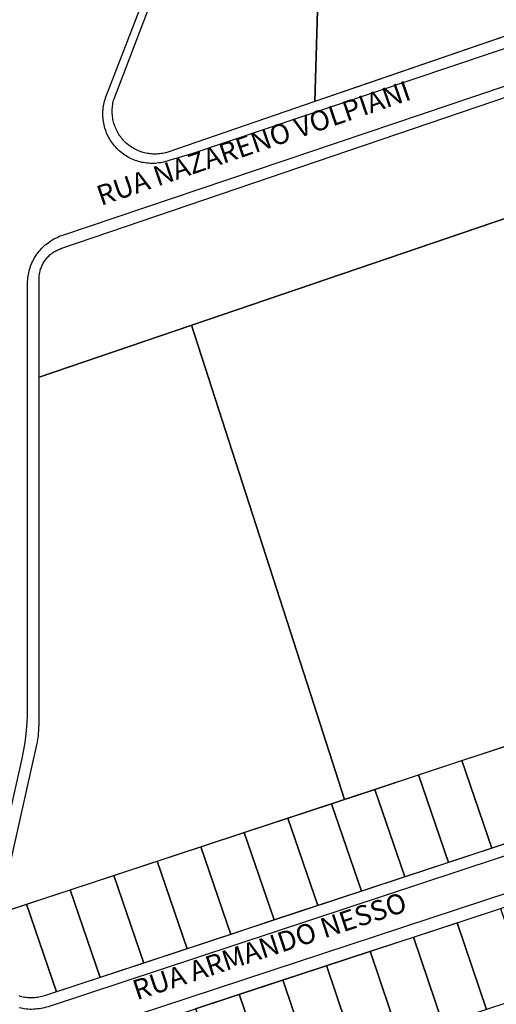
# Model space of a CAD drawing. Units: millimetres. Extents: x -2 to 1405057, y -1 to 15286776.
# Drawn here: x 703202 to 703207, y 7645988 to 7645999 of the extents above; entities that cross this region are included whole.
import ezdxf

# ---------------------------------------------------------------- set-up
doc = ezdxf.new("R2010")
doc.units = ezdxf.units.MM
for name, color, linetype in [('LOTE_CTGEO', 3, 'Continuous'), ('MEIO_FIO_CTGEO', 1, 'Continuous'), ('nome_trecho', 7, 'Continuous'), ('QUADRA_CTGEO', 7, 'Continuous')]:
    doc.layers.add(name, color=color, linetype=linetype)
doc.styles.get("Standard").update_dxf_attribs({"font": 'arial.ttf'})

msp = doc.modelspace()

# ---------------------------------------------------------------- linework, layer by layer
at = {"layer": 'LOTE_CTGEO'}
for points in [[(703209.597, 7645999.543), (703205.406, 7645998.1), (703205.451, 7645999.718), (703209.636, 7646000.958), (703209.597, 7645999.543)], [(703208.519, 7645996.122), (703209.57, 7645992.871), (703208.62, 7645992.558), (703208.944, 7645991.549), (703205.729, 7645990.488), (703205.395, 7645991.526), (703204.06, 7645995.66), (703208.195, 7645997.068), (703208.519, 7645996.122)], [(703204.06, 7645995.66), (703205.395, 7645991.526), (703205.729, 7645990.488), (703201.96, 7645989.244), (703202.373, 7645991.081), (703202.38, 7645991.112), (703202.385, 7645991.143), (703202.39, 7645991.174), (703202.393, 7645991.205), (703202.396, 7645991.237), (703202.397, 7645991.268), (703202.398, 7645991.3), (703202.398, 7645995.094), (703204.06, 7645995.66)], [(703207.49, 7645991.069), (703207.817, 7645990.115), (703207.337, 7645989.956), (703207.01, 7645990.911), (703207.49, 7645991.069)], [(703207.01, 7645990.911), (703207.337, 7645989.956), (703206.862, 7645989.8), (703206.535, 7645990.754), (703207.01, 7645990.911)], [(703206.535, 7645990.754), (703206.862, 7645989.8), (703206.388, 7645989.643), (703206.061, 7645990.597), (703206.535, 7645990.754)], [(703206.061, 7645990.597), (703206.388, 7645989.643), (703205.913, 7645989.486), (703205.586, 7645990.441), (703206.061, 7645990.597)], [(703205.586, 7645990.441), (703205.913, 7645989.486), (703205.438, 7645989.33), (703205.111, 7645990.284), (703205.586, 7645990.441)], [(703205.111, 7645990.284), (703205.438, 7645989.33), (703204.963, 7645989.173), (703204.636, 7645990.127), (703205.111, 7645990.284)], [(703204.636, 7645990.127), (703204.963, 7645989.173), (703204.488, 7645989.016), (703204.161, 7645989.971), (703204.636, 7645990.127)], [(703204.161, 7645989.971), (703204.488, 7645989.016), (703204.013, 7645988.859), (703203.686, 7645989.814), (703204.161, 7645989.971)], [(703203.686, 7645989.814), (703204.013, 7645988.859), (703203.539, 7645988.703), (703203.212, 7645989.657), (703203.686, 7645989.814)], [(703203.212, 7645989.657), (703203.539, 7645988.703), (703203.064, 7645988.546), (703202.737, 7645989.501), (703203.212, 7645989.657)], [(703202.737, 7645989.501), (703203.064, 7645988.546), (703202.589, 7645988.389), (703202.262, 7645989.344), (703202.737, 7645989.501)], [(703207.432, 7645989.299), (703207.753, 7645988.351), (703207.278, 7645988.195), (703206.957, 7645989.143), (703207.432, 7645989.299)], [(703206.957, 7645989.143), (703207.278, 7645988.195), (703206.802, 7645988.039), (703206.482, 7645988.987), (703206.957, 7645989.143)], [(703206.482, 7645988.987), (703206.802, 7645988.039), (703206.327, 7645987.883), (703206.007, 7645988.831), (703206.482, 7645988.987)], [(703206.007, 7645988.831), (703206.327, 7645987.883), (703205.852, 7645987.727), (703205.531, 7645988.675), (703206.007, 7645988.831)], [(703205.531, 7645988.675), (703205.852, 7645987.727), (703205.377, 7645987.571), (703205.056, 7645988.519), (703205.531, 7645988.675)], [(703205.056, 7645988.519), (703205.377, 7645987.571), (703204.902, 7645987.415), (703204.581, 7645988.363), (703205.056, 7645988.519)], [(703204.581, 7645988.363), (703204.902, 7645987.415), (703204.427, 7645987.259), (703204.106, 7645988.207), (703204.581, 7645988.363)]]:
    msp.add_lwpolyline(points, close=True, dxfattribs=at)
for points in [[(703205.451, 7645999.718), (703205.406, 7645998.1), (703203.791, 7645997.544), (703203.776, 7645997.54), (703203.761, 7645997.536), (703203.745, 7645997.533), (703203.73, 7645997.531), (703203.715, 7645997.528), (703203.699, 7645997.527), (703203.684, 7645997.526), (703203.668, 7645997.525), (703203.652, 7645997.525), (703203.637, 7645997.526), (703203.622, 7645997.527), (703203.607, 7645997.528), (703203.593, 7645997.53), (703203.578, 7645997.533), (703203.563, 7645997.536), (703203.548, 7645997.539), (703203.534, 7645997.543), (703203.519, 7645997.547), (703203.505, 7645997.552), (703203.491, 7645997.557), (703203.476, 7645997.564), (703203.461, 7645997.57), (703203.447, 7645997.578), (703203.433, 7645997.585), (703203.419, 7645997.593), (703203.405, 7645997.602), (703203.392, 7645997.611), (703203.378, 7645997.621), (703203.366, 7645997.631), (703203.353, 7645997.641), (703203.341, 7645997.652), (703203.33, 7645997.664), (703203.319, 7645997.675), (703203.308, 7645997.687), (703203.298, 7645997.7), (703203.288, 7645997.713), (703203.278, 7645997.726), (703203.269, 7645997.739), (703203.261, 7645997.753), (703203.253, 7645997.767), (703203.245, 7645997.782), (703203.238, 7645997.796), (703203.232, 7645997.811), (703203.226, 7645997.826), (703203.22, 7645997.841), (703203.215, 7645997.857), (703203.211, 7645997.872), (703203.207, 7645997.888), (703203.204, 7645997.904), (703203.201, 7645997.92), (703203.199, 7645997.936), (703203.197, 7645997.952), (703203.196, 7645997.968), (703203.195, 7645997.984), (703203.195, 7645998.001), (703203.196, 7645998.017), (703203.197, 7645998.033), (703203.199, 7645998.049), (703203.201, 7645998.065), (703203.204, 7645998.081), (703203.207, 7645998.097), (703203.211, 7645998.113), (703203.216, 7645998.128), (703203.618, 7645999.176)], [(703210.147, 7645997.733), (703202.398, 7645995.094), (703202.398, 7645996.163), (703202.398, 7645996.175), (703202.399, 7645996.187), (703202.4, 7645996.199), (703202.401, 7645996.211), (703202.403, 7645996.223), (703202.406, 7645996.235), (703202.408, 7645996.247), (703202.411, 7645996.258), (703202.415, 7645996.27), (703202.419, 7645996.281), (703202.423, 7645996.293), (703202.428, 7645996.304), (703202.433, 7645996.315), (703202.438, 7645996.325), (703202.444, 7645996.336), (703202.45, 7645996.346), (703202.457, 7645996.357), (703202.463, 7645996.367), (703202.471, 7645996.376), (703202.478, 7645996.386), (703202.486, 7645996.395), (703202.494, 7645996.404), (703202.503, 7645996.412), (703202.511, 7645996.421), (703202.52, 7645996.429), (703202.53, 7645996.436), (703202.539, 7645996.444), (703202.549, 7645996.451), (703202.559, 7645996.458), (703202.57, 7645996.464), (703202.58, 7645996.47), (703202.591, 7645996.475), (703202.602, 7645996.481), (703202.613, 7645996.486), (703202.624, 7645996.49), (703202.635, 7645996.494), (703209.27, 7645998.753)], [(703201.96, 7645989.244), (703202.262, 7645989.344), (703202.262, 7645989.344), (703202.589, 7645988.389), (703202.457, 7645988.346), (703202.442, 7645988.341), (703202.427, 7645988.337), (703202.412, 7645988.333), (703202.396, 7645988.33), (703202.381, 7645988.328), (703202.366, 7645988.326), (703202.35, 7645988.324), (703202.334, 7645988.323), (703202.319, 7645988.323), (703202.303, 7645988.323), (703202.288, 7645988.324), (703202.272, 7645988.325), (703202.257, 7645988.327), (703202.241, 7645988.329), (703202.226, 7645988.332), (703202.211, 7645988.335), (703202.196, 7645988.339), (703202.181, 7645988.344)]]:
    msp.add_lwpolyline(points, dxfattribs=at)
at = {"layer": 'MEIO_FIO_CTGEO'}
for points in [[(703212.927, 7646000.513), (703204.064, 7645997.529), (703203.812, 7645997.454), (703203.794, 7645997.448), (703203.776, 7645997.443), (703203.758, 7645997.438), (703203.74, 7645997.434), (703203.722, 7645997.431), (703203.703, 7645997.428), (703203.685, 7645997.426), (703203.666, 7645997.424), (703203.648, 7645997.423), (703203.629, 7645997.423), (703203.611, 7645997.423), (703203.592, 7645997.425), (703203.574, 7645997.426), (703203.555, 7645997.429), (703203.537, 7645997.432), (703203.519, 7645997.435), (703203.501, 7645997.439), (703203.483, 7645997.444), (703203.465, 7645997.45), (703203.447, 7645997.456), (703203.43, 7645997.463), (703203.413, 7645997.47), (703203.396, 7645997.478), (703203.38, 7645997.486), (703203.363, 7645997.495), (703203.347, 7645997.505), (703203.332, 7645997.515), (703203.317, 7645997.525), (703203.302, 7645997.537), (703203.287, 7645997.548), (703203.273, 7645997.56), (703203.26, 7645997.573), (703203.246, 7645997.586), (703203.234, 7645997.6), (703203.221, 7645997.614), (703203.21, 7645997.628), (703203.198, 7645997.643), (703203.188, 7645997.658), (703203.178, 7645997.673), (703203.168, 7645997.689), (703203.159, 7645997.705), (703203.15, 7645997.722), (703203.142, 7645997.739), (703203.135, 7645997.756), (703203.128, 7645997.773), (703203.122, 7645997.791), (703203.116, 7645997.808), (703203.111, 7645997.826), (703203.107, 7645997.844), (703203.103, 7645997.862), (703203.1, 7645997.881), (703203.098, 7645997.899), (703203.096, 7645997.918), (703203.095, 7645997.936), (703203.094, 7645997.955), (703203.094, 7645997.973), (703203.095, 7645997.992), (703203.096, 7645998.01), (703203.098, 7645998.029), (703203.101, 7645998.047), (703203.104, 7645998.066), (703203.108, 7645998.084), (703203.113, 7645998.102), (703203.118, 7645998.12), (703203.123, 7645998.137), (703203.13, 7645998.155), (703203.495, 7645999.105)], [(703201.755, 7645988.899), (703202.212, 7645990.932), (703202.228, 7645991.009), (703202.242, 7645991.087), (703202.253, 7645991.165), (703202.261, 7645991.244), (703202.268, 7645991.323), (703202.271, 7645991.401), (703202.273, 7645991.48), (703202.273, 7645996.117), (703202.273, 7645996.136), (703202.274, 7645996.155), (703202.276, 7645996.174), (703202.278, 7645996.193), (703202.281, 7645996.212), (703202.285, 7645996.23), (703202.289, 7645996.249), (703202.294, 7645996.267), (703202.3, 7645996.285), (703202.306, 7645996.303), (703202.312, 7645996.321), (703202.32, 7645996.339), (703202.328, 7645996.356), (703202.336, 7645996.373), (703202.345, 7645996.39), (703202.355, 7645996.406), (703202.366, 7645996.422), (703202.376, 7645996.438), (703202.388, 7645996.453), (703202.4, 7645996.468), (703202.412, 7645996.482), (703202.425, 7645996.496), (703202.438, 7645996.51), (703202.452, 7645996.523), (703202.466, 7645996.536), (703202.481, 7645996.548), (703202.496, 7645996.559), (703202.512, 7645996.57), (703202.528, 7645996.581), (703202.544, 7645996.591), (703202.56, 7645996.6), (703202.577, 7645996.609), (703202.594, 7645996.617), (703202.612, 7645996.625), (703202.629, 7645996.632), (703202.647, 7645996.638), (703209.286, 7645998.875)], [(703209.849, 7645990.653), (703202.496, 7645988.227), (703202.477, 7645988.221), (703202.458, 7645988.216), (703202.438, 7645988.211), (703202.419, 7645988.207), (703202.399, 7645988.204), (703202.379, 7645988.202), (703202.36, 7645988.2), (703202.34, 7645988.199), (703202.32, 7645988.198), (703202.3, 7645988.198), (703202.28, 7645988.199), (703202.26, 7645988.201), (703202.24, 7645988.203), (703202.221, 7645988.206), (703202.201, 7645988.21), (703202.182, 7645988.214)], [(703208.417, 7645989.768), (703201.696, 7645987.557)]]:
    msp.add_lwpolyline(points, dxfattribs=at)
at = {"layer": 'QUADRA_CTGEO'}
for points in [[(703209.597, 7645999.543), (703205.967, 7645998.293), (703205.406, 7645998.1), (703203.791, 7645997.544), (703203.791, 7645997.544), (703203.791, 7645997.544), (703203.776, 7645997.54), (703203.761, 7645997.536), (703203.745, 7645997.533), (703203.73, 7645997.531), (703203.715, 7645997.528), (703203.699, 7645997.527), (703203.684, 7645997.526), (703203.668, 7645997.525), (703203.652, 7645997.525), (703203.637, 7645997.526), (703203.622, 7645997.527), (703203.607, 7645997.528), (703203.593, 7645997.53), (703203.578, 7645997.533), (703203.563, 7645997.536), (703203.548, 7645997.539), (703203.534, 7645997.543), (703203.519, 7645997.547), (703203.505, 7645997.552), (703203.491, 7645997.557), (703203.476, 7645997.564), (703203.461, 7645997.57), (703203.447, 7645997.578), (703203.433, 7645997.585), (703203.419, 7645997.593), (703203.405, 7645997.602), (703203.392, 7645997.611), (703203.378, 7645997.621), (703203.366, 7645997.631), (703203.353, 7645997.641), (703203.341, 7645997.652), (703203.33, 7645997.664), (703203.319, 7645997.675), (703203.308, 7645997.687), (703203.298, 7645997.7), (703203.288, 7645997.713), (703203.278, 7645997.726), (703203.269, 7645997.739), (703203.261, 7645997.753), (703203.253, 7645997.767), (703203.245, 7645997.782), (703203.238, 7645997.796), (703203.232, 7645997.811), (703203.226, 7645997.826), (703203.22, 7645997.841), (703203.215, 7645997.857), (703203.211, 7645997.872), (703203.207, 7645997.888), (703203.204, 7645997.904), (703203.201, 7645997.92), (703203.199, 7645997.936), (703203.197, 7645997.952), (703203.196, 7645997.968), (703203.195, 7645997.984), (703203.195, 7645998.001), (703203.196, 7645998.017), (703203.197, 7645998.033), (703203.199, 7645998.049), (703203.201, 7645998.065), (703203.204, 7645998.081), (703203.207, 7645998.097), (703203.211, 7645998.113), (703203.216, 7645998.128), (703203.618, 7645999.176)], [(703210.147, 7645997.733), (703202.398, 7645995.094), (703202.398, 7645996.163), (703202.398, 7645996.175), (703202.399, 7645996.187), (703202.4, 7645996.199), (703202.401, 7645996.211), (703202.403, 7645996.223), (703202.406, 7645996.235), (703202.408, 7645996.247), (703202.411, 7645996.258), (703202.415, 7645996.27), (703202.419, 7645996.281), (703202.423, 7645996.293), (703202.428, 7645996.304), (703202.433, 7645996.315), (703202.438, 7645996.325), (703202.444, 7645996.336), (703202.45, 7645996.346), (703202.457, 7645996.357), (703202.463, 7645996.367), (703202.471, 7645996.376), (703202.478, 7645996.386), (703202.486, 7645996.395), (703202.494, 7645996.404), (703202.503, 7645996.412), (703202.511, 7645996.421), (703202.52, 7645996.429), (703202.53, 7645996.436), (703202.539, 7645996.444), (703202.549, 7645996.451), (703202.559, 7645996.458), (703202.57, 7645996.464), (703202.58, 7645996.47), (703202.591, 7645996.475), (703202.602, 7645996.481), (703202.613, 7645996.486), (703202.624, 7645996.49), (703202.635, 7645996.494), (703209.27, 7645998.753)], [(703201.877, 7645988.872), (703202.373, 7645991.081), (703202.38, 7645991.112), (703202.385, 7645991.143), (703202.39, 7645991.174), (703202.393, 7645991.205), (703202.396, 7645991.237), (703202.397, 7645991.268), (703202.398, 7645991.3), (703202.398, 7645995.094), (703208.195, 7645997.068)], [(703209.873, 7645990.793), (703202.457, 7645988.346), (703202.442, 7645988.341), (703202.427, 7645988.337), (703202.412, 7645988.333), (703202.396, 7645988.33), (703202.381, 7645988.328), (703202.366, 7645988.326), (703202.35, 7645988.324), (703202.334, 7645988.323), (703202.319, 7645988.323), (703202.303, 7645988.323), (703202.288, 7645988.324), (703202.272, 7645988.325), (703202.257, 7645988.327), (703202.241, 7645988.329), (703202.226, 7645988.332), (703202.211, 7645988.335), (703202.196, 7645988.339), (703202.181, 7645988.344)], [(703201.722, 7645987.423), (703208.448, 7645989.633)]]:
    msp.add_lwpolyline(points, dxfattribs=at)

# ---------------------------------------------------------------- texts
at = {"layer": 'nome_trecho', "char_height": 0.21843, "attachment_point": 7}
for s, insert, rotation in [('RUA NAZARENO VOLPIANI', (703203.095, 7645996.895), 18.9179), ('RUA ARMANDO NESSO', (703203.485, 7645988.231), 18.2598)]:
    msp.add_mtext(s, dxfattribs=dict(at, insert=insert, rotation=rotation))

doc.saveas('drawing.dxf')
